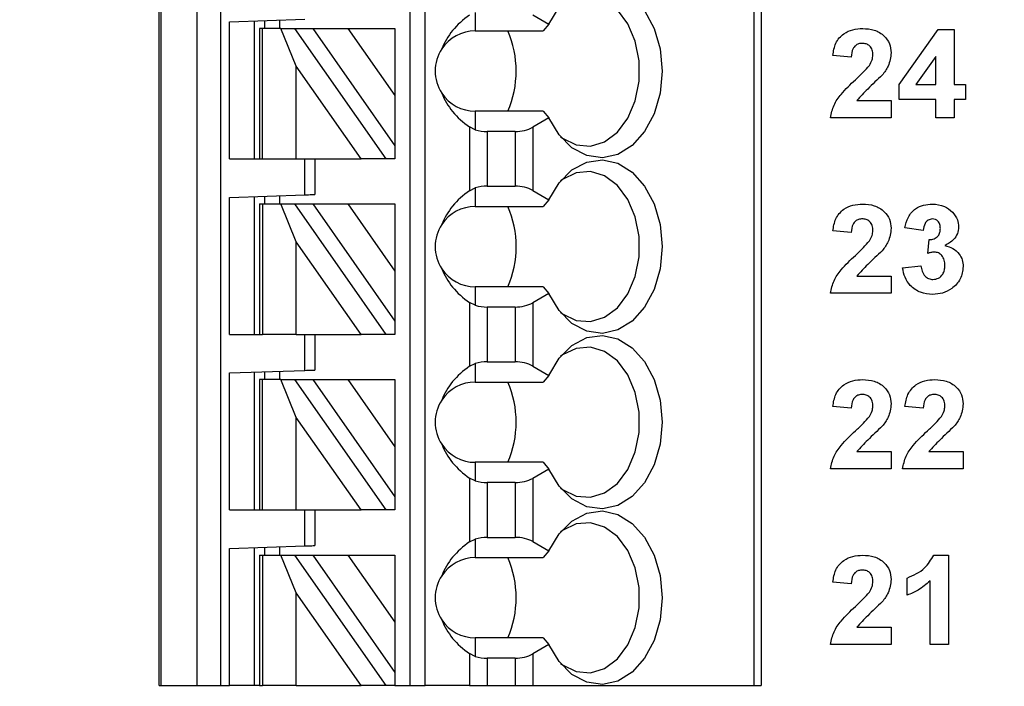
# Model space of a CAD drawing. Units: inches. Extents: x 0.1 to 16.9, y 0.1 to 10.9.
# Drawn here: x 11.1 to 11.8, y 7.5 to 8.1 of the extents above; entities that cross this region are included whole.
import ezdxf

# ---------------------------------------------------------------- set-up
doc = ezdxf.new("R2010")
doc.units = ezdxf.units.IN
doc.header["$MEASUREMENT"] = 0
doc.styles.add('SLDTEXTSTYLE0', font='TXT', dxfattribs={"width": 0.75})
doc.dimstyles.new('SLDDIMSTYLE0', dxfattribs={"dimtxt": 0.137795, "dimasz": 0.13, "dimexe": 0, "dimexo": 0.0625, "dimgap": 0.034449, "dimtad": 1, "dimrnd": 1e-09, "dimzin": 12, "dimdsep": 46, "dimtxsty": 'SLDTEXTSTYLE0', "dimsah": 1, "dimcen": 0.09, "dimadec": 0, "dimazin": 3, "dimtfac": 1, "dimtofl": 0, "dimtmove": 0, "dimatfit": 3, "dimfxl": 0, "dimfrac": 2, "dimtolj": 1, "dimtzin": 12, "dimarcsym": 0})
doc.dimstyles.new('SLDDIMSTYLE2', dxfattribs={"dimtxt": 0.137795, "dimasz": 0.13, "dimexe": 0, "dimexo": 0.0625, "dimgap": 0.034449, "dimtad": 0, "dimtih": 1, "dimtoh": 1, "dimrnd": 1e-09, "dimzin": 4, "dimdsep": 46, "dimtxsty": 'SLDTEXTSTYLE0', "dimsah": 1, "dimcen": 0.09, "dimadec": 0, "dimazin": 1, "dimtfac": 1, "dimtofl": 0, "dimtmove": 0, "dimatfit": 3, "dimfxl": 0, "dimfrac": 2, "dimtolj": 1, "dimtzin": 12, "dimarcsym": 0})

# ---------------------------------------------------------------- blocks, each defined once
blk = doc.blocks.new('_D')
at = {"color": 8, "linetype": 'Continuous', "lineweight": 18}
for p, q in [((8.07747, 7.52481), (8.07747, 10.0839)), ((11.91763, 8.91883), (11.91763, 10.0839)), ((8.07747, 10.04453), (11.91763, 10.04453))]:
    blk.add_line(p, q, dxfattribs=at)
for points in [[(8.07747, 10.04453), (8.20747, 10.02453), (8.20747, 10.06453)], [(11.91763, 10.04453), (11.78763, 10.06453), (11.78763, 10.02453)]]:
    blk.add_solid(points, dxfattribs=at)
at = {"color": 8, "linetype": 'Continuous', "lineweight": 18, "insert": (9.84862, 10.22216), "char_height": 0.137795, "attachment_point": 1, "style": 'SLDTEXTSTYLE0'}
blk.add_mtext('3.84', dxfattribs=at)
blk = doc.blocks.new('_D_4')
at = {"color": 8, "linetype": 'Continuous', "lineweight": 18}
for p, q in [((11.282, 8.62946), (12.70561, 8.62946)), ((12.66624, 8.62946), (12.66624, 6.66788)), ((12.66624, 4.52946), (12.66624, 6.44913)), ((11.282, 4.52946), (12.70561, 4.52946))]:
    blk.add_line(p, q, dxfattribs=at)
for points in [[(12.66624, 8.62946), (12.64624, 8.49946), (12.68624, 8.49946)], [(12.66624, 4.52946), (12.68624, 4.65946), (12.64624, 4.65946)]]:
    blk.add_solid(points, dxfattribs=at)
at = {"color": 8, "linetype": 'Continuous', "lineweight": 18, "insert": (12.48806, 6.62676), "char_height": 0.137795, "attachment_point": 1, "style": 'SLDTEXTSTYLE0'}
blk.add_mtext('4.10', dxfattribs=at)

msp = doc.modelspace()

# ---------------------------------------------------------------- linework, layer by layer
at = {"color": 7, "linetype": 'Continuous', "lineweight": 25}
for p, q in [((11.17023, 7.54525), (11.17023, 8.37203)), ((11.17141, 8.37203), (11.17141, 7.54525)), ((11.1999, 7.54525), (11.1999, 8.37203)), ((11.2184, 8.37203), (11.2184, 7.54525)), ((11.36708, 7.54525), (11.36708, 8.37203)), ((11.37889, 7.54525), (11.37889, 8.37203)), ((11.6369, 8.37203), (11.6369, 7.54525)), ((11.64267, 8.37203), (11.64267, 7.54525)), ((11.22534, 8.06615), (11.2844, 8.06821)), ((11.26471, 8.06752), (11.26471, 8.061)), ((11.41826, 8.07356), (11.41826, 8.05903)), ((11.46339, 8.07162), (11.4761, 8.06428)), ((11.22534, 7.95864), (11.22534, 8.06615)), ((11.24503, 7.95864), (11.24503, 8.06683)), ((11.24897, 8.061), (11.24897, 7.95864)), ((11.25127, 8.061), (11.24897, 8.061)), ((11.25127, 7.95864), (11.25127, 8.061)), ((11.26557, 8.061), (11.25127, 8.061)), ((11.2529, 8.06711), (11.2529, 8.061)), ((11.27778, 8.03126), (11.26557, 8.061)), ((11.26557, 8.061), (11.27638, 8.061)), ((11.27638, 8.061), (11.34806, 7.95864)), ((11.27638, 8.061), (11.2908, 8.061)), ((11.2908, 8.061), (11.35526, 7.96894)), ((11.2908, 8.061), (11.31836, 8.061)), ((11.31836, 8.061), (11.35526, 8.00829)), ((11.31836, 8.061), (11.35526, 8.061)), ((11.35526, 8.061), (11.35526, 8.00829)), ((11.4761, 8.06428), (11.47164, 8.05903)), ((11.75096, 8.01694), (11.78159, 8.06006)), ((11.78159, 8.06006), (11.79404, 8.06006)), ((11.79404, 8.06006), (11.79404, 8.01698)), ((11.41826, 8.05903), (11.47164, 8.05903)), ((11.71327, 8.03852), (11.69891, 8.03984)), ((11.77968, 8.03905), (11.76402, 8.01698)), ((11.77968, 8.01698), (11.77968, 8.03905)), ((11.27778, 7.95864), (11.27778, 8.03126)), ((11.32863, 7.95864), (11.27778, 8.03126)), ((11.75096, 8.00531), (11.75096, 8.01694)), ((11.76402, 8.01698), (11.77968, 8.01698)), ((11.79404, 8.01698), (11.80301, 8.01698)), ((11.80301, 8.01698), (11.80301, 8.00531)), ((11.35526, 8.00829), (11.35526, 7.96894)), ((11.71781, 8.00442), (11.74468, 8.00442)), ((11.74468, 8.00442), (11.74468, 7.99095)), ((11.77968, 8.00531), (11.75096, 8.00531)), ((11.77968, 7.99095), (11.77968, 8.00531)), ((11.80301, 8.00531), (11.79404, 8.00531)), ((11.79404, 8.00531), (11.79404, 7.99095)), ((11.41826, 7.99604), (11.41826, 7.98151)), ((11.47164, 7.99604), (11.41826, 7.99604)), ((11.4761, 7.9908), (11.46339, 7.98346)), ((11.47164, 7.99604), (11.4761, 7.9908)), ((11.74468, 7.99095), (11.69711, 7.99095)), ((11.79404, 7.99095), (11.77968, 7.99095)), ((11.41374, 7.98369), (11.41374, 7.93359)), ((11.41826, 7.98151), (11.41374, 7.98369)), ((11.46339, 7.98346), (11.46339, 7.93382)), ((11.44947, 7.98013), (11.42766, 7.98013)), ((11.42766, 7.98013), (11.42766, 7.93715)), ((11.44947, 7.98013), (11.44947, 7.93715)), ((11.35526, 7.96894), (11.35526, 7.95864)), ((11.22534, 7.95864), (11.24897, 7.95864)), ((11.24897, 7.95864), (11.25127, 7.95864)), ((11.25127, 7.95864), (11.27778, 7.95864)), ((11.27778, 7.95864), (11.32863, 7.95864)), ((11.2844, 7.93041), (11.2844, 7.95864)), ((11.29227, 7.95864), (11.29227, 7.93069)), ((11.34806, 7.95864), (11.32863, 7.95864)), ((11.35526, 7.95864), (11.34806, 7.95864)), ((11.42766, 7.93715), (11.44947, 7.93715)), ((11.22534, 7.92835), (11.2844, 7.93041)), ((11.22534, 7.82085), (11.22534, 7.92835)), ((11.24503, 7.82085), (11.24503, 7.92904)), ((11.2529, 7.92931), (11.2529, 7.92321)), ((11.26471, 7.92973), (11.26471, 7.92321)), ((11.41374, 7.93359), (11.41826, 7.93577)), ((11.41826, 7.93577), (11.41826, 7.92124)), ((11.46339, 7.93382), (11.4761, 7.92649)), ((11.24897, 7.92321), (11.24897, 7.82085)), ((11.24897, 7.92321), (11.25127, 7.92321)), ((11.25127, 7.92321), (11.25127, 7.82085)), ((11.25127, 7.92321), (11.26557, 7.92321)), ((11.27778, 7.89347), (11.26557, 7.92321)), ((11.26557, 7.92321), (11.27638, 7.92321)), ((11.27638, 7.92321), (11.34806, 7.82085)), ((11.27638, 7.92321), (11.2908, 7.92321)), ((11.2908, 7.92321), (11.35526, 7.83114)), ((11.2908, 7.92321), (11.31836, 7.92321)), ((11.31836, 7.92321), (11.35526, 7.92321)), ((11.31836, 7.92321), (11.35526, 7.8705)), ((11.35526, 7.92321), (11.35526, 7.8705)), ((11.41826, 7.92124), (11.47164, 7.92124)), ((11.4761, 7.92649), (11.47164, 7.92124)), ((11.71327, 7.90072), (11.69891, 7.90204)), ((11.76981, 7.90252), (11.75545, 7.90454)), ((11.27778, 7.82085), (11.27778, 7.89347)), ((11.32863, 7.82085), (11.27778, 7.89347)), ((11.7734, 7.88447), (11.77455, 7.89534)), ((11.75365, 7.87304), (11.76801, 7.8747)), ((11.35526, 7.8705), (11.35526, 7.83114)), ((11.71781, 7.86662), (11.74468, 7.86662)), ((11.74468, 7.86662), (11.74468, 7.85316)), ((11.41826, 7.85825), (11.41826, 7.84372)), ((11.47164, 7.85825), (11.41826, 7.85825)), ((11.4761, 7.853), (11.46339, 7.84566)), ((11.47164, 7.85825), (11.4761, 7.853)), ((11.74468, 7.85316), (11.69711, 7.85316)), ((11.41374, 7.8459), (11.41374, 7.79579)), ((11.41826, 7.84372), (11.41374, 7.8459)), ((11.46339, 7.84566), (11.46339, 7.79603)), ((11.44947, 7.84234), (11.42766, 7.84234)), ((11.42766, 7.84234), (11.42766, 7.79935)), ((11.44947, 7.84234), (11.44947, 7.79935)), ((11.35526, 7.83114), (11.35526, 7.82085)), ((11.22534, 7.82085), (11.24897, 7.82085)), ((11.24897, 7.82085), (11.25127, 7.82085)), ((11.27778, 7.82085), (11.25127, 7.82085)), ((11.27778, 7.82085), (11.32863, 7.82085)), ((11.2844, 7.79262), (11.2844, 7.82085)), ((11.29227, 7.82085), (11.29227, 7.79289)), ((11.34806, 7.82085), (11.32863, 7.82085)), ((11.35526, 7.82085), (11.34806, 7.82085)), ((11.41374, 7.79579), (11.41826, 7.79797)), ((11.41826, 7.79797), (11.41826, 7.78344)), ((11.42766, 7.79935), (11.44947, 7.79935)), ((11.22534, 7.79056), (11.2844, 7.79262)), ((11.22534, 7.68305), (11.22534, 7.79056)), ((11.24503, 7.68305), (11.24503, 7.79124)), ((11.2529, 7.79152), (11.2529, 7.78541)), ((11.26471, 7.79193), (11.26471, 7.78541)), ((11.46339, 7.79603), (11.4761, 7.78869)), ((11.24897, 7.78541), (11.24897, 7.68305)), ((11.25127, 7.78541), (11.24897, 7.78541)), ((11.25127, 7.68305), (11.25127, 7.78541)), ((11.26557, 7.78541), (11.25127, 7.78541)), ((11.27778, 7.75567), (11.26557, 7.78541)), ((11.26557, 7.78541), (11.27638, 7.78541)), ((11.27638, 7.78541), (11.34806, 7.68305)), ((11.27638, 7.78541), (11.2908, 7.78541)), ((11.2908, 7.78541), (11.31836, 7.78541)), ((11.2908, 7.78541), (11.35526, 7.69335)), ((11.31836, 7.78541), (11.35526, 7.7327)), ((11.31836, 7.78541), (11.35526, 7.78541)), ((11.35526, 7.78541), (11.35526, 7.7327)), ((11.41826, 7.78344), (11.47164, 7.78344)), ((11.4761, 7.78869), (11.47164, 7.78344)), ((11.71327, 7.76293), (11.69891, 7.76425)), ((11.76981, 7.76293), (11.75545, 7.76425)), ((11.27778, 7.68305), (11.27778, 7.75567)), ((11.32863, 7.68305), (11.27778, 7.75567)), ((11.35526, 7.7327), (11.35526, 7.69335)), ((11.71781, 7.72883), (11.74468, 7.72883)), ((11.74468, 7.72883), (11.74468, 7.71536)), ((11.77435, 7.72883), (11.80122, 7.72883)), ((11.80122, 7.72883), (11.80122, 7.71536)), ((11.41826, 7.72045), (11.41826, 7.70592)), ((11.47164, 7.72045), (11.41826, 7.72045)), ((11.47164, 7.72045), (11.4761, 7.7152)), ((11.4761, 7.7152), (11.46339, 7.70787)), ((11.74468, 7.71536), (11.69711, 7.71536)), ((11.80122, 7.71536), (11.75365, 7.71536)), ((11.41374, 7.7081), (11.41374, 7.658)), ((11.41826, 7.70592), (11.41374, 7.7081)), ((11.44947, 7.70454), (11.42766, 7.70454)), ((11.42766, 7.70454), (11.42766, 7.66156)), ((11.44947, 7.70454), (11.44947, 7.66156)), ((11.46339, 7.70787), (11.46339, 7.65823)), ((11.35526, 7.69335), (11.35526, 7.68305)), ((11.22534, 7.68305), (11.24897, 7.68305)), ((11.24897, 7.68305), (11.25127, 7.68305)), ((11.25127, 7.68305), (11.27778, 7.68305)), ((11.27778, 7.68305), (11.32863, 7.68305)), ((11.2844, 7.65482), (11.2844, 7.68305)), ((11.29227, 7.68305), (11.29227, 7.6551)), ((11.34806, 7.68305), (11.32863, 7.68305)), ((11.35526, 7.68305), (11.34806, 7.68305)), ((11.41374, 7.658), (11.41826, 7.66018)), ((11.41826, 7.66018), (11.41826, 7.64565)), ((11.42766, 7.66156), (11.44947, 7.66156)), ((11.46339, 7.65823), (11.4761, 7.65089)), ((11.22534, 7.65276), (11.2844, 7.65482)), ((11.22534, 7.54525), (11.22534, 7.65276)), ((11.24503, 7.54525), (11.24503, 7.65345)), ((11.2529, 7.65372), (11.2529, 7.64762)), ((11.26471, 7.65413), (11.26471, 7.64762)), ((11.4761, 7.65089), (11.47164, 7.64565)), ((11.24897, 7.64762), (11.24897, 7.54525)), ((11.24897, 7.64762), (11.25127, 7.64762)), ((11.25127, 7.64762), (11.25127, 7.54525)), ((11.25127, 7.64762), (11.26557, 7.64762)), ((11.27778, 7.61788), (11.26557, 7.64762)), ((11.26557, 7.64762), (11.27638, 7.64762)), ((11.27638, 7.64762), (11.34806, 7.54525)), ((11.27638, 7.64762), (11.2908, 7.64762)), ((11.2908, 7.64762), (11.31836, 7.64762)), ((11.2908, 7.64762), (11.35526, 7.55555)), ((11.31836, 7.64762), (11.35526, 7.59491)), ((11.31836, 7.64762), (11.35526, 7.64762)), ((11.35526, 7.64762), (11.35526, 7.59491)), ((11.41826, 7.64565), (11.47164, 7.64565)), ((11.77811, 7.64757), (11.78955, 7.64757)), ((11.78955, 7.64757), (11.78955, 7.57757)), ((11.75724, 7.61616), (11.75724, 7.62962)), ((11.77519, 7.57757), (11.77519, 7.62741)), ((11.71327, 7.62513), (11.69891, 7.62645)), ((11.32863, 7.54525), (11.27778, 7.61788)), ((11.27778, 7.54525), (11.27778, 7.61788)), ((11.35526, 7.59491), (11.35526, 7.55555)), ((11.71781, 7.59103), (11.74468, 7.59103)), ((11.74468, 7.59103), (11.74468, 7.57757)), ((11.41826, 7.58266), (11.41826, 7.56813)), ((11.47164, 7.58266), (11.41826, 7.58266)), ((11.47164, 7.58266), (11.4761, 7.57741)), ((11.4761, 7.57741), (11.46339, 7.57007)), ((11.74468, 7.57757), (11.69711, 7.57757)), ((11.78955, 7.57757), (11.77519, 7.57757)), ((11.41826, 7.56813), (11.41374, 7.57031)), ((11.41374, 7.57031), (11.41374, 7.54525)), ((11.44947, 7.56675), (11.42766, 7.56675)), ((11.42766, 7.56675), (11.42766, 7.54525)), ((11.44947, 7.56675), (11.44947, 7.54525)), ((11.46339, 7.57007), (11.46339, 7.54525)), ((11.35526, 7.55555), (11.35526, 7.54525)), ((11.17023, 7.54525), (11.17141, 7.54525)), ((11.17141, 7.54525), (11.1999, 7.54525)), ((11.1999, 7.54525), (11.2184, 7.54525)), ((11.2184, 7.54525), (11.22534, 7.54525)), ((11.24503, 7.54525), (11.22534, 7.54525)), ((11.24897, 7.54525), (11.24503, 7.54525)), ((11.24897, 7.54525), (11.25127, 7.54525)), ((11.27778, 7.54525), (11.25127, 7.54525)), ((11.27778, 7.54525), (11.32863, 7.54525)), ((11.34806, 7.54525), (11.32863, 7.54525)), ((11.35526, 7.54525), (11.34806, 7.54525)), ((11.35526, 7.54525), (11.36708, 7.54525)), ((11.36708, 7.54525), (11.37889, 7.54525)), ((11.41374, 7.54525), (11.37889, 7.54525)), ((11.41374, 7.54525), (11.42766, 7.54525)), ((11.42766, 7.54525), (11.44947, 7.54525)), ((11.44947, 7.54525), (11.46339, 7.54525)), ((11.46339, 7.54525), (11.6369, 7.54525)), ((11.6369, 7.54525), (11.64267, 7.54525))]:
    msp.add_line(p, q, dxfattribs=at)
at = {"color": 7, "linetype": 'Continuous', "lineweight": 25, "flags": 128}
for points in [[(11.4761, 8.06428), (11.48404, 8.07767), (11.49413, 8.08777), (11.50571, 8.0939), (11.51801, 8.09566), (11.53022, 8.09294), (11.54154, 8.08592), (11.55122, 8.07506), (11.55863, 8.06107), (11.56328, 8.04487), (11.56487, 8.02754), (11.56328, 8.0102), (11.55863, 7.99401), (11.55122, 7.98002), (11.54154, 7.96916), (11.53022, 7.96213), (11.51801, 7.95942), (11.50571, 7.96118), (11.49413, 7.96731), (11.48404, 7.9774), (11.4761, 7.9908)], [(11.48515, 7.97601), (11.48681, 7.97476), (11.4975, 7.96959), (11.50879, 7.96866), (11.51983, 7.97205), (11.52983, 7.9795), (11.53805, 7.99046), (11.54389, 8.00415), (11.54692, 8.01955), (11.54692, 8.03553), (11.54389, 8.05093), (11.53805, 8.06461), (11.52983, 8.07558), (11.51983, 8.08303), (11.50879, 8.08642), (11.4975, 8.08549), (11.48681, 8.08031), (11.48515, 8.07907)], [(11.4761, 7.92649), (11.48404, 7.93988), (11.49413, 7.94997), (11.50571, 7.9561), (11.51801, 7.95786), (11.53022, 7.95515), (11.54154, 7.94813), (11.55122, 7.93726), (11.55863, 7.92327), (11.56328, 7.90708), (11.56487, 7.88974), (11.56328, 7.87241), (11.55863, 7.85621), (11.55122, 7.84222), (11.54154, 7.83136), (11.53022, 7.82434), (11.51801, 7.82162), (11.50571, 7.82339), (11.49413, 7.82952), (11.48404, 7.83961), (11.4761, 7.853)], [(11.48515, 7.83821), (11.48681, 7.83697), (11.4975, 7.83179), (11.50879, 7.83087), (11.51983, 7.83425), (11.52983, 7.8417), (11.53805, 7.85267), (11.54389, 7.86635), (11.54692, 7.88175), (11.54692, 7.89773), (11.54389, 7.91313), (11.53805, 7.92682), (11.52983, 7.93779), (11.51983, 7.94524), (11.50879, 7.94862), (11.4975, 7.94769), (11.48681, 7.94252), (11.48515, 7.94127)], [(11.2844, 7.93041), (11.28593, 7.93047), (11.28741, 7.93052), (11.28877, 7.93057), (11.28997, 7.93061), (11.29095, 7.93064), (11.29167, 7.93067), (11.29212, 7.93068), (11.29227, 7.93069)], [(11.4761, 7.78869), (11.48404, 7.80208), (11.49413, 7.81217), (11.50571, 7.8183), (11.51801, 7.82007), (11.53022, 7.81735), (11.54154, 7.81033), (11.55122, 7.79947), (11.55863, 7.78548), (11.56328, 7.76928), (11.56487, 7.75195), (11.56328, 7.73461), (11.55863, 7.71842), (11.55122, 7.70443), (11.54154, 7.69357), (11.53022, 7.68654), (11.51801, 7.68383), (11.50571, 7.68559), (11.49413, 7.69172), (11.48404, 7.70181), (11.4761, 7.7152)], [(11.48515, 7.70042), (11.48681, 7.69917), (11.4975, 7.694), (11.50879, 7.69307), (11.51983, 7.69646), (11.52983, 7.70391), (11.53805, 7.71487), (11.54389, 7.72856), (11.54692, 7.74396), (11.54692, 7.75994), (11.54389, 7.77534), (11.53805, 7.78902), (11.52983, 7.79999), (11.51983, 7.80744), (11.50879, 7.81082), (11.4975, 7.8099), (11.48681, 7.80472), (11.48515, 7.80348)], [(11.2844, 7.79262), (11.28593, 7.79267), (11.28741, 7.79272), (11.28877, 7.79277), (11.28997, 7.79281), (11.29095, 7.79285), (11.29167, 7.79287), (11.29212, 7.79289), (11.29227, 7.79289)], [(11.4761, 7.65089), (11.48404, 7.66429), (11.49413, 7.67438), (11.50571, 7.68051), (11.51801, 7.68227), (11.53022, 7.67956), (11.54154, 7.67253), (11.55122, 7.66167), (11.55863, 7.64768), (11.56328, 7.63149), (11.56487, 7.61415), (11.56328, 7.59682), (11.55863, 7.58062), (11.55122, 7.56663), (11.54154, 7.55577), (11.53022, 7.54875), (11.51801, 7.54603), (11.50571, 7.5478), (11.49413, 7.55393), (11.48404, 7.56402), (11.4761, 7.57741)], [(11.48515, 7.56262), (11.48681, 7.56138), (11.4975, 7.5562), (11.50879, 7.55528), (11.51983, 7.55866), (11.52983, 7.56611), (11.53805, 7.57708), (11.54389, 7.59076), (11.54692, 7.60616), (11.54692, 7.62214), (11.54389, 7.63754), (11.53805, 7.65123), (11.52983, 7.66219), (11.51983, 7.66964), (11.50879, 7.67303), (11.4975, 7.6721), (11.48681, 7.66693), (11.48515, 7.66568)], [(11.2844, 7.65482), (11.28593, 7.65488), (11.28741, 7.65493), (11.28877, 7.65498), (11.28997, 7.65502), (11.29095, 7.65505), (11.29167, 7.65508), (11.29212, 7.65509), (11.29227, 7.6551)]]:
    msp.add_lwpolyline(points, dxfattribs=at)
at = {"color": 7, "linetype": 'Continuous', "lineweight": 25}
for centre, radius, start, end in [((11.41826, 8.02754), 0.0315, 90, 146.63786), ((11.37089, 8.02754), 0.0795, 336.65973, 23.34027), ((11.41826, 8.02754), 0.0315, 146.63786, 213.36214), ((11.41826, 8.02754), 0.0315, 213.36214, 270), ((11.41826, 7.88974), 0.0315, 90, 146.63786), ((11.3709, 7.88974), 0.0795, 336.65967, 23.34033), ((11.41826, 7.88974), 0.0315, 146.63786, 213.36214), ((11.41826, 7.88974), 0.0315, 213.36214, 270), ((11.41826, 7.75195), 0.0315, 90, 146.63786), ((11.37089, 7.75195), 0.0795, 336.65972, 23.34028), ((11.41826, 7.75195), 0.0315, 146.63786, 213.36214), ((11.41826, 7.75195), 0.0315, 213.36214, 270), ((11.41826, 7.61415), 0.0315, 90, 146.63786), ((11.37089, 7.61415), 0.0795, 336.65972, 23.34028), ((11.41826, 7.61415), 0.0315, 146.63786, 213.36214), ((11.41826, 7.61415), 0.0315, 213.36214, 270)]:
    msp.add_arc(centre, radius, start, end, dxfattribs=at)
for centre, major_axis, ratio, start_param, end_param in [((11.45869, 8.02754), (0.07003, 0), 0.816497, 2.267626, 2.83382), ((11.45869, 8.02754), (0.07003, 0), 0.816497, 3.449365, 4.015559), ((11.44947, 7.9915), (0.01969, 0), 0.57735, 4.712389, 5.497787), ((11.42766, 7.9915), (0.01969, 0), 0.57735, 4.214155, 4.712389), ((11.42766, 7.92579), (0.01969, 0), 0.57735, 1.570796, 2.069031), ((11.44947, 7.92579), (0.01969, 0), 0.57735, 0.785398, 1.570796), ((11.45869, 7.88974), (0.07003, 0), 0.816497, 2.267626, 2.83382), ((11.45869, 7.88974), (0.07003, 0), 0.816497, 3.449365, 4.015559), ((11.42766, 7.8537), (0.01969, 0), 0.57735, 4.214155, 4.712389), ((11.44947, 7.8537), (0.01969, 0), 0.57735, 4.712389, 5.497787), ((11.42766, 7.78799), (0.01969, 0), 0.57735, 1.570796, 2.069031), ((11.44947, 7.78799), (0.01969, 0), 0.57735, 0.785398, 1.570796), ((11.45869, 7.75195), (0.07003, 0), 0.816497, 2.267626, 2.83382), ((11.45869, 7.75195), (0.07003, 0), 0.816497, 3.449365, 4.015559), ((11.42766, 7.71591), (0.01969, 0), 0.57735, 4.214155, 4.712389), ((11.44947, 7.71591), (0.01969, 0), 0.57735, 4.712389, 5.497787), ((11.45869, 7.61415), (0.07003, 0), 0.816497, 2.267626, 2.83382), ((11.42766, 7.65019), (0.01969, 0), 0.57735, 1.570796, 2.069031), ((11.44947, 7.65019), (0.01969, 0), 0.57735, 0.785398, 1.570796), ((11.45869, 7.61415), (0.07003, 0), 0.816497, 3.449365, 4.015559), ((11.42766, 7.57811), (0.01969, 0), 0.57735, 4.214155, 4.712389), ((11.44947, 7.57811), (0.01969, 0), 0.57735, 4.712389, 5.497787)]:
    msp.add_ellipse(centre, major_axis=major_axis, ratio=ratio, start_param=start_param, end_param=end_param, dxfattribs=at)
for points, knots in [([(11.69891, 8.03984), (11.69943, 8.04312), (11.70047, 8.04966), (11.70666, 8.05704), (11.71456, 8.06047), (11.71974, 8.06079), (11.72233, 8.06095)], [0, 0, 0, 0, 0.280649, 0.558721, 0.77916, 1, 1, 1, 1]), ([(11.72233, 8.06095), (11.72542, 8.06077), (11.7316, 8.06039), (11.73919, 8.05583), (11.74396, 8.0492), (11.74444, 8.04434), (11.74468, 8.04191)], [0, 0, 0, 0, 0.280688, 0.559942, 0.779893, 1, 1, 1, 1]), ([(11.72202, 8.04929), (11.72104, 8.04922), (11.71908, 8.04909), (11.71645, 8.04762), (11.71383, 8.04417), (11.7135, 8.04085), (11.71327, 8.03852)], [0, 0, 0, 0, 0.1872353, 0.3740835, 0.5606969, 1, 1, 1, 1]), ([(11.73032, 8.0401), (11.73025, 8.04142), (11.73011, 8.04405), (11.72812, 8.04731), (11.72512, 8.04909), (11.72305, 8.04922), (11.72202, 8.04929)], [0, 0, 0, 0, 0.280621, 0.559494, 0.779382, 1, 1, 1, 1]), ([(11.72758, 8.03201), (11.72843, 8.03342), (11.72993, 8.03593), (11.7302, 8.03883), (11.73032, 8.0401)], [0, 0, 0, 0, 0.5601889, 1, 1, 1, 1]), ([(11.74468, 8.04191), (11.74419, 8.0383), (11.74332, 8.03183), (11.7394, 8.02664), (11.73767, 8.02436)], [0, 0, 0, 0, 0.558327, 1, 1, 1, 1]), ([(11.71658, 8.02071), (11.71875, 8.02271), (11.72262, 8.02628), (11.72607, 8.03026), (11.72758, 8.03201)], [0, 0, 0, 0, 0.560263, 1, 1, 1, 1]), ([(11.73767, 8.02436), (11.73381, 8.02078), (11.72692, 8.01439), (11.72059, 8.00746), (11.71781, 8.00442)], [0, 0, 0, 0, 0.560784, 1, 1, 1, 1]), ([(11.69711, 7.99095), (11.6978, 7.99431), (11.69917, 8.00102), (11.70636, 8.01107), (11.7127, 8.01705), (11.71658, 8.02071)], [0, 0, 0, 0, 0.2795169, 0.5592986, 1, 1, 1, 1]), ([(11.69891, 7.90204), (11.69943, 7.90533), (11.70047, 7.91186), (11.70666, 7.91924), (11.71456, 7.92267), (11.71974, 7.923), (11.72233, 7.92316)], [0, 0, 0, 0, 0.280649, 0.55872, 0.779159, 1, 1, 1, 1]), ([(11.72233, 7.92316), (11.72542, 7.92297), (11.7316, 7.9226), (11.73919, 7.91803), (11.74396, 7.91141), (11.74444, 7.90655), (11.74468, 7.90412)], [0, 0, 0, 0, 0.280688, 0.559942, 0.779893, 1, 1, 1, 1]), ([(11.75545, 7.90454), (11.75613, 7.90741), (11.75749, 7.91312), (11.76305, 7.91954), (11.77004, 7.92268), (11.77464, 7.923), (11.77694, 7.92316)], [0, 0, 0, 0, 0.280654, 0.559159, 0.779462, 1, 1, 1, 1]), ([(11.77694, 7.92316), (11.78028, 7.92289), (11.78624, 7.92242), (11.79075, 7.91856), (11.79273, 7.91686)], [0, 0, 0, 0, 0.55981, 1, 1, 1, 1]), ([(11.79273, 7.91686), (11.79428, 7.91494), (11.79704, 7.9115), (11.79745, 7.90713), (11.79763, 7.90521)], [0, 0, 0, 0, 0.559645, 1, 1, 1, 1]), ([(11.72202, 7.91149), (11.72104, 7.91143), (11.71908, 7.9113), (11.71645, 7.90983), (11.71383, 7.90637), (11.7135, 7.90305), (11.71327, 7.90072)], [0, 0, 0, 0, 0.1872351, 0.3740832, 0.5606927, 1, 1, 1, 1]), ([(11.73032, 7.90231), (11.73025, 7.90363), (11.73011, 7.90626), (11.72812, 7.90952), (11.72512, 7.91129), (11.72305, 7.91143), (11.72202, 7.91149)], [0, 0, 0, 0, 0.280622, 0.559496, 0.779381, 1, 1, 1, 1]), ([(11.777, 7.91149), (11.77582, 7.91128), (11.77345, 7.91085), (11.77059, 7.90738), (11.7701, 7.90436), (11.76981, 7.90252)], [0, 0, 0, 0, 0.278588, 0.558877, 1, 1, 1, 1]), ([(11.78327, 7.90403), (11.78321, 7.90506), (11.78309, 7.90712), (11.78163, 7.90968), (11.77943, 7.91129), (11.77781, 7.91142), (11.777, 7.91149)], [0, 0, 0, 0, 0.280618, 0.560033, 0.779853, 1, 1, 1, 1]), ([(11.79763, 7.90521), (11.79743, 7.90341), (11.79705, 7.89981), (11.79332, 7.89432), (11.78933, 7.89195), (11.78689, 7.8905)], [0, 0, 0, 0, 0.279835, 0.559845, 1, 1, 1, 1]), ([(11.72758, 7.89422), (11.72843, 7.89562), (11.72993, 7.89813), (11.7302, 7.90103), (11.73032, 7.90231)], [0, 0, 0, 0, 0.5601889, 1, 1, 1, 1]), ([(11.74468, 7.90412), (11.74419, 7.9005), (11.74332, 7.89403), (11.7394, 7.88885), (11.73767, 7.88656)], [0, 0, 0, 0, 0.5583304, 1, 1, 1, 1]), ([(11.77455, 7.89534), (11.77587, 7.89539), (11.77852, 7.89549), (11.78159, 7.89784), (11.78308, 7.90094), (11.7832, 7.903), (11.78327, 7.90403)], [0, 0, 0, 0, 0.2803241, 0.55852, 0.7790292, 1, 1, 1, 1]), ([(11.71658, 7.88291), (11.71875, 7.88491), (11.72262, 7.88848), (11.72607, 7.89247), (11.72758, 7.89422)], [0, 0, 0, 0, 0.560259, 1, 1, 1, 1]), ([(11.78689, 7.8905), (11.78903, 7.8899), (11.79332, 7.88871), (11.79804, 7.88446), (11.80082, 7.87937), (11.80108, 7.87588), (11.80122, 7.87414)], [0, 0, 0, 0, 0.280151, 0.559723, 0.779777, 1, 1, 1, 1]), ([(11.69711, 7.85316), (11.6978, 7.85651), (11.69917, 7.86322), (11.70636, 7.87327), (11.7127, 7.87926), (11.71658, 7.88291)], [0, 0, 0, 0, 0.2795169, 0.5592986, 1, 1, 1, 1]), ([(11.73767, 7.88656), (11.73381, 7.88298), (11.72692, 7.8766), (11.72059, 7.86967), (11.71781, 7.86662)], [0, 0, 0, 0, 0.560785, 1, 1, 1, 1]), ([(11.77874, 7.88547), (11.77772, 7.88538), (11.77591, 7.88524), (11.77416, 7.88471), (11.7734, 7.88447)], [0, 0, 0, 0, 0.559683, 1, 1, 1, 1]), ([(11.78686, 7.87502), (11.78678, 7.87641), (11.78663, 7.87918), (11.78478, 7.88264), (11.78201, 7.88506), (11.77983, 7.88533), (11.77874, 7.88547)], [0, 0, 0, 0, 0.280738, 0.560298, 0.780294, 1, 1, 1, 1]), ([(11.76801, 7.8747), (11.76825, 7.87323), (11.76873, 7.87031), (11.77084, 7.86668), (11.77398, 7.86431), (11.77631, 7.86406), (11.77748, 7.86393)], [0, 0, 0, 0, 0.2807258, 0.5603674, 0.7802647, 1, 1, 1, 1]), ([(11.80122, 7.87414), (11.80075, 7.87075), (11.79982, 7.86396), (11.79301, 7.85685), (11.78519, 7.85282), (11.77986, 7.85245), (11.7772, 7.85226)], [0, 0, 0, 0, 0.279054, 0.558762, 0.779238, 1, 1, 1, 1]), ([(11.77748, 7.86393), (11.779, 7.86415), (11.78205, 7.86458), (11.78516, 7.86779), (11.78667, 7.87143), (11.7868, 7.87382), (11.78686, 7.87502)], [0, 0, 0, 0, 0.278837, 0.558286, 0.778839, 1, 1, 1, 1]), ([(11.7772, 7.85226), (11.77394, 7.85255), (11.76744, 7.85311), (11.75978, 7.85848), (11.75506, 7.8655), (11.75412, 7.87053), (11.75365, 7.87304)], [0, 0, 0, 0, 0.280014, 0.559369, 0.779553, 1, 1, 1, 1]), ([(11.69891, 7.76425), (11.69943, 7.76753), (11.70047, 7.77407), (11.70666, 7.78145), (11.71456, 7.78488), (11.71974, 7.7852), (11.72233, 7.78536)], [0, 0, 0, 0, 0.280649, 0.55872, 0.779159, 1, 1, 1, 1]), ([(11.72233, 7.78536), (11.72542, 7.78518), (11.7316, 7.7848), (11.73919, 7.78024), (11.74396, 7.77361), (11.74444, 7.76875), (11.74468, 7.76632)], [0, 0, 0, 0, 0.280688, 0.559943, 0.779893, 1, 1, 1, 1]), ([(11.75545, 7.76425), (11.75597, 7.76753), (11.75701, 7.77407), (11.7632, 7.78145), (11.7711, 7.78488), (11.77628, 7.7852), (11.77886, 7.78536)], [0, 0, 0, 0, 0.280649, 0.558719, 0.77916, 1, 1, 1, 1]), ([(11.77886, 7.78536), (11.78196, 7.78518), (11.78814, 7.7848), (11.79573, 7.78024), (11.8005, 7.77361), (11.80098, 7.76875), (11.80122, 7.76632)], [0, 0, 0, 0, 0.2806882, 0.5599431, 0.779893, 1, 1, 1, 1]), ([(11.72202, 7.7737), (11.72104, 7.77363), (11.71908, 7.7735), (11.71645, 7.77203), (11.71383, 7.76858), (11.7135, 7.76526), (11.71327, 7.76293)], [0, 0, 0, 0, 0.187236, 0.374083, 0.560697, 1, 1, 1, 1]), ([(11.73032, 7.76451), (11.73025, 7.76583), (11.73011, 7.76846), (11.72812, 7.77172), (11.72512, 7.7735), (11.72305, 7.77363), (11.72202, 7.7737)], [0, 0, 0, 0, 0.280619, 0.559495, 0.779381, 1, 1, 1, 1]), ([(11.77856, 7.7737), (11.77758, 7.77363), (11.77562, 7.7735), (11.77299, 7.77203), (11.77037, 7.76858), (11.77004, 7.76526), (11.76981, 7.76293)], [0, 0, 0, 0, 0.1872356, 0.3740837, 0.5606972, 1, 1, 1, 1]), ([(11.78686, 7.76451), (11.78679, 7.76583), (11.78664, 7.76846), (11.78466, 7.77172), (11.78166, 7.7735), (11.77959, 7.77363), (11.77856, 7.7737)], [0, 0, 0, 0, 0.280619, 0.559495, 0.779382, 1, 1, 1, 1]), ([(11.74468, 7.76632), (11.74419, 7.76271), (11.74332, 7.75624), (11.7394, 7.75105), (11.73767, 7.74877)], [0, 0, 0, 0, 0.5583286, 1, 1, 1, 1]), ([(11.80122, 7.76632), (11.80073, 7.76271), (11.79986, 7.75624), (11.79594, 7.75105), (11.79421, 7.74877)], [0, 0, 0, 0, 0.558329, 1, 1, 1, 1]), ([(11.72758, 7.75642), (11.72843, 7.75783), (11.72993, 7.76034), (11.7302, 7.76324), (11.73032, 7.76451)], [0, 0, 0, 0, 0.5601906, 1, 1, 1, 1]), ([(11.78412, 7.75642), (11.78496, 7.75783), (11.78647, 7.76034), (11.78674, 7.76324), (11.78686, 7.76451)], [0, 0, 0, 0, 0.56019, 1, 1, 1, 1]), ([(11.71658, 7.74512), (11.71875, 7.74712), (11.72262, 7.75069), (11.72607, 7.75467), (11.72758, 7.75642)], [0, 0, 0, 0, 0.560263, 1, 1, 1, 1]), ([(11.77312, 7.74512), (11.77529, 7.74712), (11.77916, 7.75069), (11.78261, 7.75467), (11.78412, 7.75642)], [0, 0, 0, 0, 0.560261, 1, 1, 1, 1]), ([(11.69711, 7.71536), (11.6978, 7.71872), (11.69917, 7.72543), (11.70636, 7.73548), (11.7127, 7.74146), (11.71658, 7.74512)], [0, 0, 0, 0, 0.279517, 0.559299, 1, 1, 1, 1]), ([(11.73767, 7.74877), (11.73381, 7.74519), (11.72692, 7.7388), (11.72059, 7.73187), (11.71781, 7.72883)], [0, 0, 0, 0, 0.5607839, 1, 1, 1, 1]), ([(11.75365, 7.71536), (11.75434, 7.71872), (11.75571, 7.72543), (11.7629, 7.73548), (11.76924, 7.74146), (11.77312, 7.74512)], [0, 0, 0, 0, 0.279517, 0.559299, 1, 1, 1, 1]), ([(11.79421, 7.74877), (11.79034, 7.74519), (11.78346, 7.7388), (11.77713, 7.73187), (11.77435, 7.72883)], [0, 0, 0, 0, 0.5607844, 1, 1, 1, 1]), ([(11.69891, 7.62645), (11.69943, 7.62974), (11.70047, 7.63627), (11.70666, 7.64365), (11.71456, 7.64708), (11.71974, 7.64741), (11.72233, 7.64757)], [0, 0, 0, 0, 0.280649, 0.55872, 0.77916, 1, 1, 1, 1]), ([(11.72233, 7.64757), (11.72542, 7.64738), (11.7316, 7.64701), (11.73919, 7.64244), (11.74396, 7.63582), (11.74444, 7.63096), (11.74468, 7.62853)], [0, 0, 0, 0, 0.280688, 0.559943, 0.779893, 1, 1, 1, 1]), ([(11.75724, 7.62962), (11.7622, 7.63181), (11.77104, 7.63572), (11.77595, 7.64395), (11.77811, 7.64757)], [0, 0, 0, 0, 0.561303, 1, 1, 1, 1]), ([(11.72202, 7.6359), (11.72104, 7.63584), (11.71908, 7.63571), (11.71645, 7.63424), (11.71383, 7.63078), (11.7135, 7.62746), (11.71327, 7.62513)], [0, 0, 0, 0, 0.187236, 0.374083, 0.560697, 1, 1, 1, 1]), ([(11.73032, 7.62672), (11.73025, 7.62804), (11.73011, 7.63067), (11.72812, 7.63393), (11.72512, 7.6357), (11.72305, 7.63584), (11.72202, 7.6359)], [0, 0, 0, 0, 0.280621, 0.559495, 0.779382, 1, 1, 1, 1]), ([(11.74468, 7.62853), (11.74419, 7.62491), (11.74332, 7.61844), (11.7394, 7.61326), (11.73767, 7.61097)], [0, 0, 0, 0, 0.5583286, 1, 1, 1, 1]), ([(11.77519, 7.62741), (11.77218, 7.62476), (11.76679, 7.62003), (11.76016, 7.61734), (11.75724, 7.61616)], [0, 0, 0, 0, 0.559725, 1, 1, 1, 1]), ([(11.72758, 7.61863), (11.72843, 7.62003), (11.72993, 7.62254), (11.7302, 7.62544), (11.73032, 7.62672)], [0, 0, 0, 0, 0.5601889, 1, 1, 1, 1]), ([(11.71658, 7.60732), (11.71875, 7.60932), (11.72262, 7.61289), (11.72607, 7.61688), (11.72758, 7.61863)], [0, 0, 0, 0, 0.560262, 1, 1, 1, 1]), ([(11.69711, 7.57757), (11.6978, 7.58092), (11.69917, 7.58763), (11.70636, 7.59768), (11.7127, 7.60367), (11.71658, 7.60732)], [0, 0, 0, 0, 0.2795178, 0.5592994, 1, 1, 1, 1]), ([(11.73767, 7.61097), (11.73381, 7.60739), (11.72692, 7.60101), (11.72059, 7.59408), (11.71781, 7.59103)], [0, 0, 0, 0, 0.560784, 1, 1, 1, 1])]:
    msp.add_open_spline(points, degree=3, knots=knots, dxfattribs=at)

# ---------------------------------------------------------------- dimensions: what is measured, and where the dimension line sits
at = {"color": 8, "linetype": 'Continuous', "lineweight": 18}
dim = msp.add_linear_dim(base=(11.91763, 10.04453), p1=(8.07747, 7.48544), p2=(11.91763, 8.87946), dimstyle='SLDDIMSTYLE0', dxfattribs=at)
dim.commit()
dim.dimension.update_dxf_attribs({"geometry": '_D', "text_midpoint": (10.0268, 10.04453), "dimtype": 160})
dim = msp.add_linear_dim(base=(12.66624, 4.52946), p1=(11.24263, 8.62946), p2=(11.24263, 4.52946), angle=90, dimstyle='SLDDIMSTYLE2', dxfattribs=at)
dim.commit()
dim.dimension.update_dxf_attribs({"geometry": '_D_4', "text_midpoint": (12.66624, 6.5585), "dimtype": 160})

doc.saveas('drawing.dxf')
